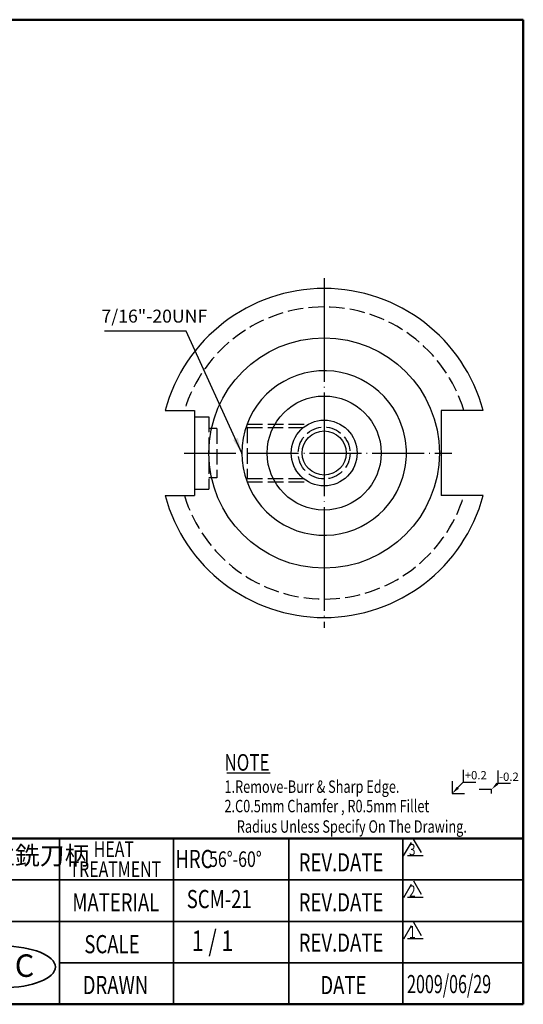
# Model space of a CAD drawing. Extents: x -5 to 279, y 5 to 200.
# Drawn here: x 182 to 279, y 5 to 195 of the extents above; entities that cross this region are included whole.
import ezdxf
from ezdxf.enums import TextEntityAlignment as Align

# ---------------------------------------------------------------- set-up
doc = ezdxf.new("R2010")
doc.units = 0
for name, pattern in [('CENTER', [22, 20, -1, 0, -1]), ('CENTERJ', [12, 10, -1, 0, -1]), ('HIDDEN', [4, 3, -1])]:
    doc.linetypes.add(name, pattern=pattern)
for name, color, linetype, lineweight in [('圖層1', 1, 'CENTER', 18), ('圖層2', 2, 'CONTINUOUS', 35), ('圖層3', 3, 'HIDDEN', 30), ('圖層4', 4, 'CONTINUOUS', 18), ('圖層5', 6, 'CENTERJ', 18), ('圖層6', 30, 'CONTINUOUS', 50)]:
    doc.layers.add(name, color=color, linetype=linetype, lineweight=lineweight)
doc.styles.add('CNS', font='romans.shx', dxfattribs={"width": 0.75, "bigfont": 'chineset.shx'})
doc.dimstyles.get("Standard").update_dxf_attribs({"dimtxt": 0.18, "dimasz": 0.18, "dimexe": 0.18, "dimexo": 0.0625, "dimgap": 0.09, "dimtad": 0, "dimtih": 1, "dimtoh": 1, "dimdec": 4, "dimzin": 0, "dimdsep": 46, "dimtxsty": 'Standard', "dimcen": 0.09, "dimadec": 0, "dimazin": 0, "dimtfac": 1, "dimtdec": 4, "dimtofl": 0, "dimtmove": 0, "dimatfit": 3, "dimfxl": 0, "dimtolj": 1, "dimtzin": 0, "dimarcsym": 0})

msp = doc.modelspace()

# ---------------------------------------------------------------- linework, layer by layer
at = {"layer": '圖層1', "lineweight": -3}
msp.add_line((240.7306, 145.503), (240.7306, 78.003), dxfattribs=at)
at = {"layer": '圖層2', "lineweight": -3}
for p, q in [((210.0555, 119.9445), (215.7116, 119.9445)), ((215.7116, 119.9445), (215.7116, 103.5615)), ((263.3366, 119.9445), (263.3366, 103.5615)), ((271.4057, 119.9445), (263.3366, 119.9445)), ((210.0555, 103.5615), (215.7116, 103.5615)), ((271.4057, 103.5615), (263.3366, 103.5615)), ((230.3284, 49.968), (221.9443, 49.968))]:
    msp.add_line(p, q, dxfattribs=at)
at = {"layer": '圖層2'}
for p, q in [((189.6526, 37.3717), (189.6526, 5.3717)), ((211.6526, 37.3717), (211.6526, 5.3717)), ((233.9026, 5.3717), (233.9026, 37.3717)), ((255.9026, 37.3717), (255.9026, 5.3717)), ((279.1526, 29.3717), (1.1526, 29.3717)), ((1.1526, 21.3717), (279.1526, 21.3717)), ((279.1526, 13.3717), (189.6526, 13.3717))]:
    msp.add_line(p, q, dxfattribs=at)
at = {"layer": '圖層2', "lineweight": -3}
for radius in [11, 6.35]:
    msp.add_circle((240.7306, 111.753), radius, dxfattribs=at)
for radius, start, end in [(31.75, 14.951422, 165.048578), (15.875, 17.682197, 342.317803), (15.875, 342.317803, 17.682197), (31.75, 194.951422, 345.048578)]:
    msp.add_arc((240.7306, 111.753), radius, start, end, dxfattribs=at)
at = {"layer": '圖層2'}
msp.add_ellipse((178.8728, 12.5811), major_axis=(10, 0), ratio=0.4, dxfattribs=at)
at = {"layer": '圖層3', "lineweight": -3}
for p, q in [((215.7116, 118.753), (218.5116, 118.753)), ((218.5116, 118.753), (218.5116, 104.753)), ((220.0116, 116.5155), (218.5116, 116.5155)), ((220.0116, 116.5155), (220.0116, 106.9905)), ((225.8556, 116.6742), (225.6952, 116.8473)), ((225.8556, 116.6742), (236.7177, 116.6742)), ((225.8556, 116.6742), (225.8556, 106.8317)), ((225.8597, 117.3092), (237.6565, 117.3092)), ((235.1744, 108.6788), (235.1744, 108.4547)), ((246.2869, 108.6788), (246.2869, 108.4547)), ((220.0116, 106.9905), (218.5116, 106.9905)), ((225.8556, 106.8317), (225.6952, 106.6587)), ((225.8556, 106.8317), (236.7177, 106.8317)), ((215.7116, 104.753), (218.5116, 104.753)), ((225.8597, 106.1967), (237.6565, 106.1967)), ((265.4196, 48.4352), (265.4196, 46.0352)), ((265.4196, 46.0352), (267.8196, 46.0352)), ((273.0322, 46.8352), (270.6322, 46.8352)), ((273.0322, 46.0352), (273.0322, 46.8352))]:
    msp.add_line(p, q, dxfattribs=at)
for points in [[(257.9326, 37.2563), (259.8076, 34.0087), (256.0576, 34.0087)], [(257.9526, 29.2217), (259.8276, 25.9741), (256.0776, 25.9741)], [(257.9526, 21.2217), (259.8276, 17.9741), (256.0776, 17.9741)]]:
    msp.add_lwpolyline(points, close=True, dxfattribs=at)
msp.add_circle((240.7306, 111.753), 5, dxfattribs=at)
for start, end in [(16.898963, 163.101037), (196.898963, 343.101037)]:
    msp.add_arc((240.7306, 111.753), 28.18, start, end, dxfattribs=at)
at = {"layer": '圖層4', "lineweight": -3}
for p, q in [((267.5798, 50.6378), (267.5798, 48.2378)), ((274.2651, 50.4667), (274.2651, 48.0667)), ((267.5798, 48.2378), (269.9798, 48.2378)), ((274.2651, 48.0667), (276.6651, 48.0667))]:
    msp.add_line(p, q, dxfattribs=at)
for points in [[(266.5399, 47.1775), (267.5798, 48.2378)], [(274.1643, 47.9659), (274.2651, 48.0667)]]:
    msp.add_lwpolyline(points, dxfattribs=at)
for radius in [22.225, 4.25]:
    msp.add_circle((240.7306, 111.753), radius, dxfattribs=at)
for points in [[(274.3527, 47.7772), (273.0322, 46.8352), (273.9758, 48.1546)], [(266.7303, 46.9908), (265.4196, 46.0352), (266.3495, 47.3642)]]:
    msp.add_solid(points, dxfattribs=at)
at = {"layer": '圖層5', "lineweight": -3}
msp.add_line((213.7116, 111.753), (265.3366, 111.753), dxfattribs=at)
at = {"layer": '圖層6'}
for p, q in [((279.1526, 195.3717), (1.1526, 195.3717)), ((279.1526, 5.3717), (279.1526, 195.3717)), ((1.1526, 37.3717), (279.1526, 37.3717)), ((1.1526, 5.3717), (279.1526, 5.3717))]:
    msp.add_line(p, q, dxfattribs=at)

# ---------------------------------------------------------------- texts
at = {"layer": '圖層2', "lineweight": -3, "style": 'CNS', "width": 0.75}
for s, height, p in [('NOTE', 3.2, (221.4977, 50.4511)), ('HEAT', 3, (196.2831, 33.8228)), ('REV.DATE', 3.5, (235.8205, 31.0099)), ('TREATMENT', 3, (191.6296, 29.9452)), ('MATERIAL', 3.5, (192.1466, 23.3137)), ('REV.DATE', 3.5, (235.8205, 23.3112)), ('REV.DATE', 3.5, (235.8205, 15.527)), ('SCALE', 3.5, (194.4689, 15.2259)), ('DRAWN', 3.5, (194.1509, 7.3367)), ('DATE', 3.5, (239.9986, 7.3335))]:
    msp.add_text(s, height=height, dxfattribs=at).set_placement(p)
at = {"layer": '圖層2', "style": 'CNS', "width": 0.75}
msp.add_text('HRC', height=3.5, dxfattribs=at).set_placement((212.0267, 33.4128), align=Align.MIDDLE_LEFT)
for s, height, p in [('SCM-21', 3.5, (214.221, 23.9363)), ('1 / 1', 4, (215.2152, 15.6303))]:
    msp.add_text(s, height=height, dxfattribs=at).set_placement(p)
at = {"layer": '圖層2', "color": 3, "lineweight": -3, "insert": (197.7664, 139.4182), "char_height": 2.5, "attachment_point": 1, "style": 'CNS'}
msp.add_mtext('7/16"-20UNF', dxfattribs=at)
at = {"layer": '圖層3', "lineweight": -3, "style": 'CNS'}
for s, height, width, p in [('1.Remove-Burr & Sharp Edge.', 2.4, 0.75, (221.4977, 46.1753)), ('2.C0.5mm Chamfer , R0.5mm Fillet ', 2.4, 0.75, (221.4977, 42.425)), ('Radius Unless Specify On The Drawing.', 2.4, 0.75, (223.8837, 38.4808)), (' 56%%D-60%%D', 3, 0.75, (217.8443, 31.8809)), ('2009/06/29', 3.5, 0.65, (256.7294, 7.5256))]:
    msp.add_text(s, height=height, dxfattribs=dict(at, width=width)).set_placement(p)
at = {"layer": '圖層4', "style": 'CNS', "width": 0.75}
for s, height, p in [('3', 2.2, (257.104, 34.1178)), ('2', 2.2, (257.1066, 26.1163)), ('1', 2.4, (257.0599, 18.1012))]:
    msp.add_text(s, height=height, dxfattribs=at).set_placement(p)
at = {"layer": '圖層4', "color": 3, "lineweight": -3, "attachment_point": 1, "style": 'CNS'}
for s, insert, char_height in [('+0.2', (267.8631, 50.3783), 1.6), ('\\A1;-0.2', (274.494, 50.0876), 1.6), ('{\\f新細明體|b0|i0|c136|p18;側固式立銑刀柄}', (161.9893, 35.8335), 3.5)]:
    msp.add_mtext(s, dxfattribs=dict(at, insert=insert, char_height=char_height))
at = {"layer": '圖層6', "style": 'CNS'}
msp.add_text('SYIC', height=4, dxfattribs=at).set_placement((172.6245, 10.6649), (184.815, 10.6649), align=Align.ALIGNED)

# ---------------------------------------------------------------- leaders
at = {"layer": '圖層4', "lineweight": -3}
msp.add_leader([(224.8556, 111.753), (214.1183, 135.2501), (198.3496, 135.2501)], dimstyle='Standard', override={"dimtxt": 3, "dimasz": 3, "dimexe": 1, "dimexo": 1, "dimgap": 0.625, "dimtih": 0, "dimtoh": 0, "dimdec": 3, "dimzin": 8, "dimtxsty": 'CNS', "dimcen": 0, "dimclrd": 256, "dimclre": 256, "dimclrt": 3, "dimadec": 4, "dimazin": 2, "dimtp": 0.15, "dimtm": -0.1, "dimtfac": 0.6, "dimtdec": 3, "dimtmove": 2, "dimtzin": 8}, dxfattribs=at)

doc.saveas('drawing.dxf')
